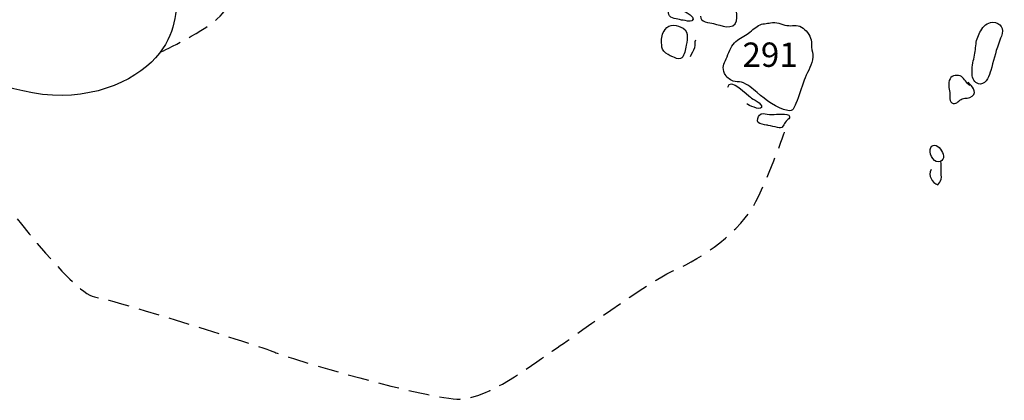
# Model space of a CAD drawing. Extents: x -676 to 898, y -847 to 1150.
# Drawn here: x 88 to 155, y -76 to -50 of the extents above; entities that cross this region are included whole.
import ezdxf

# ---------------------------------------------------------------- set-up
doc = ezdxf.new("R2010")
doc.units = 0
doc.header["$MEASUREMENT"] = 0
doc.linetypes.add('AI9-LType1', pattern=[4.233334, 1.411111, -0.705556, 1.411111, -0.705556])
doc.layers.add('LAYER_1', color=160, linetype='Continuous')
doc.styles.add('STD', font='txt')

msp = doc.modelspace()

# ---------------------------------------------------------------- linework, layer by layer
at = {"layer": 'LAYER_1', "color": 7}
for points, knots in [([(71.067, -39.244), (71.067, -39.244), (72.546, -35.751), (71.867, -32.938), (71.188, -30.117), (70.767, -29.566), (70.701, -27.288), (70.637, -25.015), (69.879, -23.473), (70.506, -21.118), (71.128, -18.76), (71.306, -17.896), (72.708, -15.022), (74.114, -12.154), (75.191, -9.611), (75.159, -5.481), (75.133, -1.345), (75.423, -0.433), (75.321, 2.415), (75.216, 5.271), (75.261, 8.247), (75.187, 10.057), (75.111, 11.874), (74.34, 12.479), (74.993, 15.573), (75.181, 16.475), (75.369, 17.374), (75.551, 18.279), (75.691, 18.967), (75.78, 19.738), (76.233, 20.312), (76.966, 21.229), (77.858, 22.128), (78.868, 22.737), (80.506, 23.728), (80.946, 24.104), (82.179, 24.805), (83.412, 25.5), (84.54, 25.955), (85.047, 26.494), (85.554, 27.023), (86.35, 27.348), (86.959, 27.463), (87.568, 27.577), (88.01, 27.954), (88.635, 27.22), (89.26, 26.488), (88.454, 27.67), (89.346, 25.793), (90.232, 23.916), (91.733, 20.379), (92.134, 19.553), (92.536, 18.731), (92.74, 17.89), (94.11, 15.159), (95.483, 12.422), (95.7, 11.392), (96.57, 7.466), (97.434, 3.537), (97.424, 1.3), (97.778, -0.073), (98.135, -1.44), (98.899, -3.171), (96.646, -8.489), (94.394, -13.811), (92.749, -16.583), (93.039, -18.113), (93.329, -19.643), (92.966, -18.734), (93.198, -21.271), (93.438, -23.808), (94.091, -28.014), (94.616, -28.986), (95.139, -29.958), (96.108, -31.867), (97.434, -36.271), (98.753, -40.665), (99.004, -43.396), (98.807, -45.843), (98.616, -48.291), (99.253, -46.783), (98.966, -48.348), (98.683, -49.913), (98.807, -51.369), (97.367, -53.01), (95.926, -54.642), (92.692, -56.082), (89.056, -55.384), (85.414, -54.69), (84.311, -53.753), (82.765, -52.535), (81.22, -51.321), (80.653, -50.891), (80.653, -50.891)], [0, 0, 0, 0, 1, 1, 1, 2, 2, 2, 3, 3, 3, 4, 4, 4, 5, 5, 5, 6, 6, 6, 7, 7, 7, 8, 8, 8, 9, 9, 9, 10, 10, 10, 11, 11, 11, 12, 12, 12, 13, 13, 13, 14, 14, 14, 15, 15, 15, 16, 16, 16, 17, 17, 17, 18, 18, 18, 19, 19, 19, 20, 20, 20, 21, 21, 21, 22, 22, 22, 23, 23, 23, 24, 24, 24, 25, 25, 25, 26, 26, 26, 27, 27, 27, 28, 28, 28, 29, 29, 29, 30, 30, 30, 31, 31, 31, 31]), ([(132.044, -50.181), (132.152, -50.317), (132.337, -50.356), (132.493, -50.381), (132.652, -50.407), (132.809, -50.467), (132.974, -50.474), (133.127, -50.48), (133.421, -50.598), (133.561, -50.515), (134.004, -50.254), (132.621, -49.632), (132.522, -49.594), (132.292, -49.514), (132.162, -49.559), (132.05, -49.766), (131.983, -49.887), (131.952, -50.062), (132.044, -50.181)], [0, 0, 0, 0, 1, 1, 1, 2, 2, 2, 3, 3, 3, 4, 4, 4, 5, 5, 5, 6, 6, 6, 6]), ([(134.144, -50.19), (134.074, -50.607), (134.765, -50.63), (135.027, -50.7), (135.486, -50.821), (136.391, -51.203), (136.569, -50.509), (136.69, -50.024), (136.515, -49.183), (135.871, -49.228), (135.619, -49.253), (135.336, -49.228), (135.116, -49.361)], [0, 0, 0, 0, 1, 1, 1, 2, 2, 2, 3, 3, 3, 4, 4, 4, 4]), ([(133.146, -52.306), (133.236, -51.923), (133.392, -51.267), (132.968, -51.022), (132.576, -50.802), (132.044, -50.674), (131.748, -51.101), (131.556, -51.375), (131.486, -51.675), (131.515, -51.987), (131.531, -52.223), (131.505, -52.398), (131.674, -52.567), (131.85, -52.759), (132.031, -52.848), (132.267, -52.943), (132.429, -53.013), (132.618, -53.147), (132.789, -53.071), (133.051, -52.959), (133.089, -52.555), (133.146, -52.306)], [0, 0, 0, 0, 1, 1, 1, 2, 2, 2, 3, 3, 3, 4, 4, 4, 5, 5, 5, 6, 6, 6, 7, 7, 7, 7]), ([(137.283, -51.423), (137.018, -51.624), (136.671, -51.752), (136.435, -51.994), (136.158, -52.277), (136.027, -52.717), (135.874, -53.077), (135.721, -53.434), (135.588, -53.686), (135.759, -54.065), (135.871, -54.307), (136.091, -54.495), (136.343, -54.588), (136.544, -54.654), (136.703, -54.6), (136.907, -54.664), (137.299, -54.779), (137.659, -55.104), (137.968, -55.365), (138.561, -55.869), (139.249, -56.442), (140.036, -56.576), (140.412, -56.64), (140.447, -56.41), (140.575, -56.101), (140.798, -55.582), (140.932, -55.053), (141.129, -54.533), (141.311, -54.065), (141.591, -53.638), (141.696, -53.144), (141.754, -52.867), (141.703, -52.717), (141.655, -52.465), (141.613, -52.242), (141.664, -52.019), (141.613, -51.803), (141.537, -51.471), (141.231, -51.114), (140.954, -50.936), (140.677, -50.754), (140.282, -50.885), (139.969, -50.827), (139.619, -50.767), (139.242, -50.56), (138.87, -50.643), (138.612, -50.709), (138.299, -50.687), (138.064, -50.827), (137.799, -50.98), (137.538, -51.235), (137.283, -51.423)], [0, 0, 0, 0, 1, 1, 1, 2, 2, 2, 3, 3, 3, 4, 4, 4, 5, 5, 5, 6, 6, 6, 7, 7, 7, 8, 8, 8, 9, 9, 9, 10, 10, 10, 11, 11, 11, 12, 12, 12, 13, 13, 13, 14, 14, 14, 15, 15, 15, 16, 16, 16, 17, 17, 17, 17]), ([(154.249, -52.083), (154.309, -51.904), (154.376, -51.726), (154.449, -51.548), (154.644, -51.069), (154.411, -50.614), (153.857, -50.617), (153.474, -50.623), (153.229, -50.885), (153.05, -51.191), (152.91, -51.436), (152.763, -51.79), (152.735, -52.064), (152.69, -52.443), (152.674, -52.73), (152.576, -53.096), (152.486, -53.418), (152.451, -53.886), (152.483, -54.224), (152.515, -54.505), (152.7, -54.788), (153.028, -54.785), (153.446, -54.779), (153.646, -54.18), (153.736, -53.861), (153.892, -53.259), (154.045, -52.669), (154.249, -52.083)], [0, 0, 0, 0, 1, 1, 1, 2, 2, 2, 3, 3, 3, 4, 4, 4, 5, 5, 5, 6, 6, 6, 7, 7, 7, 8, 8, 8, 9, 9, 9, 9]), ([(133.465, -52.918), (133.532, -52.704), (133.695, -52.535), (133.752, -52.309), (133.793, -52.13), (133.739, -51.962), (133.829, -51.796)], [0, 0, 0, 0, 1, 1, 1, 2, 2, 2, 2]), ([(135.983, -54.989), (136.085, -54.282), (137.35, -55.556), (137.512, -55.684), (137.646, -55.795), (138.36, -56.101), (138.245, -56.362), (138.146, -56.582), (137.394, -56.216), (137.261, -56.117)], [0, 0, 0, 0, 1, 1, 1, 2, 2, 2, 3, 3, 3, 3]), ([(152.314, -54.875), (152.053, -54.728), (151.983, -54.422), (151.747, -54.282), (151.521, -54.148), (151.097, -54.18), (150.979, -54.435), (150.826, -54.76), (150.922, -55.046), (150.966, -55.368), (151.001, -55.601), (150.877, -56.021), (151.199, -56.101), (151.457, -56.162), (151.578, -55.869), (151.801, -55.789), (152.031, -55.709), (152.263, -55.776), (152.464, -55.614), (152.865, -55.295), (152.429, -54.935), (152.206, -54.654)], [0, 0, 0, 0, 1, 1, 1, 2, 2, 2, 3, 3, 3, 4, 4, 4, 5, 5, 5, 6, 6, 6, 7, 7, 7, 7]), ([(138.701, -57.583), (138.911, -57.627), (139.128, -57.666), (139.329, -57.726), (139.497, -57.771), (139.599, -57.793), (139.711, -57.615), (139.775, -57.513), (139.842, -57.398), (139.918, -57.303), (139.979, -57.223), (140.097, -57.159), (140.141, -57.073), (140.304, -56.758), (139.392, -56.824), (139.268, -56.831), (139.048, -56.837), (138.854, -56.863), (138.634, -56.818), (138.465, -56.783), (138.248, -56.716), (138.127, -56.882), (138.041, -56.997), (137.914, -57.252), (138.022, -57.379), (138.134, -57.513), (138.449, -57.526), (138.602, -57.564), (138.634, -57.57), (138.669, -57.577), (138.701, -57.583)], [0, 0, 0, 0, 1, 1, 1, 2, 2, 2, 3, 3, 3, 4, 4, 4, 5, 5, 5, 6, 6, 6, 7, 7, 7, 8, 8, 8, 9, 9, 9, 10, 10, 10, 10]), ([(150.182, -60.043), (151.068, -59.973), (150.08, -58.431), (149.679, -59.081), (149.5, -59.374), (149.816, -60.069), (150.182, -60.043)], [0, 0, 0, 0, 1, 1, 1, 2, 2, 2, 2]), ([(149.708, -60.559), (149.459, -60.974), (149.781, -61.458), (150.163, -61.592), (150.236, -61.458), (150.351, -61.385), (150.383, -61.222), (150.415, -61.05), (150.38, -60.818), (150.377, -60.642), (150.377, -60.432), (150.377, -60.215), (150.364, -60.011)], [0, 0, 0, 0, 1, 1, 1, 2, 2, 2, 3, 3, 3, 4, 4, 4, 4])]:
    msp.add_open_spline(points, degree=3, knots=knots, dxfattribs=at)
at = {"layer": 'LAYER_1', "color": 7, "linetype": 'AI9-LType1'}
for points, knots in [([(97.752, -52.599), (97.752, -52.599), (100.882, -51.13), (101.71, -50.206), (102.539, -49.285), (104.932, -46.528), (106.866, -45.974), (108.8, -45.419), (112.755, -44.505), (114.227, -44.505), (115.699, -44.505), (124.077, -44.409), (124.077, -44.409)], [0, 0, 0, 0, 1, 1, 1, 2, 2, 2, 3, 3, 3, 4, 4, 4, 4]), ([(84.773, -54.075), (84.773, -54.075), (85.879, -61.343), (86.344, -61.805), (86.8, -62.264), (91.682, -68.889), (93.243, -69.17), (94.808, -69.444), (104.932, -72.669), (105.483, -72.943), (106.038, -73.223), (115.884, -76.161), (117.911, -76.072), (119.934, -75.98), (122.602, -73.864), (123.985, -72.943), (125.365, -72.019), (130.706, -68.061), (132.452, -67.328), (134.201, -66.592), (136.872, -64.75), (137.882, -62.726), (138.892, -60.699), (139.816, -58.032), (139.816, -58.032)], [0, 0, 0, 0, 1, 1, 1, 2, 2, 2, 3, 3, 3, 4, 4, 4, 5, 5, 5, 6, 6, 6, 7, 7, 7, 8, 8, 8, 8])]:
    msp.add_open_spline(points, degree=3, knots=knots, dxfattribs=at)

# ---------------------------------------------------------------- texts
at = {"layer": 'LAYER_1', "color": 7, "insert": (136.97, -51.982), "char_height": 1.64346, "attachment_point": 1, "style": 'STD'}
msp.add_mtext('\\W1.00;\\fHelvetica|b1|i0;291', dxfattribs=at)

doc.saveas('drawing.dxf')
